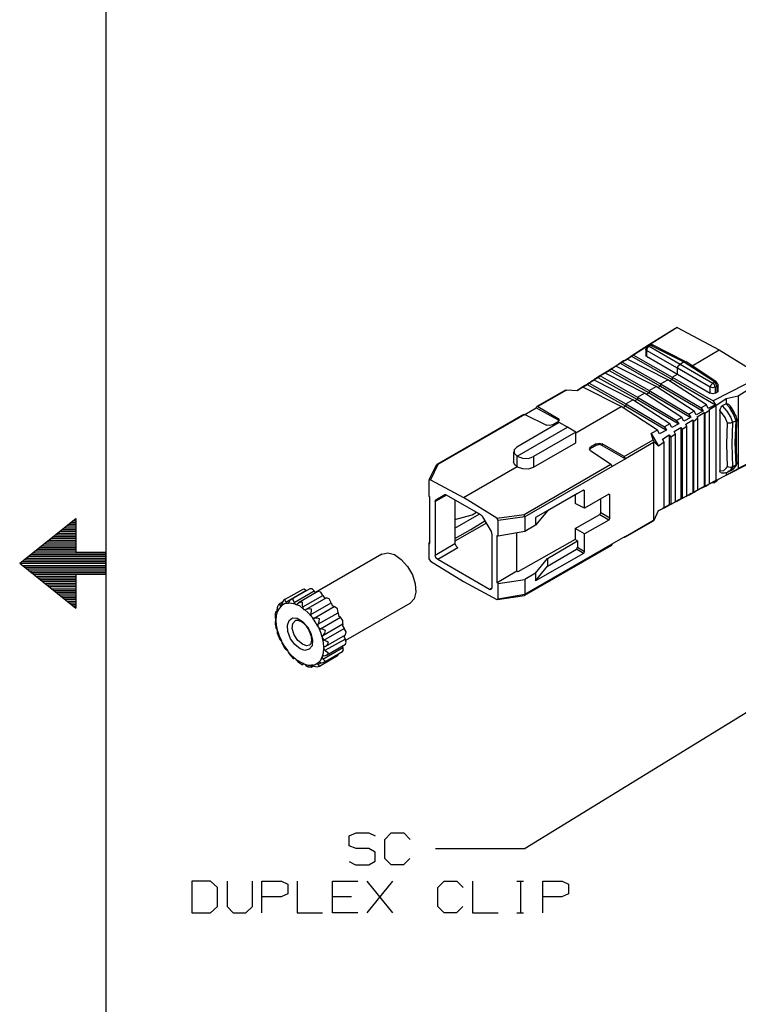
# Model space of a CAD drawing. Extents: x 0 to 11, y 0 to 8.5.
# Drawn here: x 0.1 to 2.1, y 3 to 5.7 of the extents above; entities that cross this region are included whole.
import ezdxf

# ---------------------------------------------------------------- set-up
doc = ezdxf.new("R2010")
doc.units = 0
doc.layers.get('0').update_dxf_attribs({"linetype": 'CONTINUOUS'})

msp = doc.modelspace()

# ---------------------------------------------------------------- linework, layer by layer
for p, q in [((0.3012, 8.2037), (0.3012, 0.25)), ((1.8976, 4.8868), (1.8199, 4.8376)), ((1.8907, 4.8829), (1.8199, 4.8386)), ((1.8976, 4.8868), (1.8907, 4.8829)), ((1.8976, 4.8868), (2.0148, 4.8238)), ((1.7972, 4.8238), (1.7677, 4.8051)), ((1.812, 4.8327), (1.7756, 4.8091)), ((1.8199, 4.8386), (1.7972, 4.8238)), ((1.811, 4.8307), (1.81, 4.8258)), ((1.81, 4.8258), (1.81, 4.8091)), ((1.81, 4.8238), (1.81, 4.8258)), ((1.812, 4.8219), (1.81, 4.8238)), ((1.815, 4.8346), (1.811, 4.8307)), ((1.814, 4.8287), (1.812, 4.8219)), ((1.8986, 4.7726), (1.812, 4.8219)), ((1.812, 4.8219), (1.812, 4.8061)), ((1.8189, 4.8346), (1.814, 4.8287)), ((1.8189, 4.8366), (1.815, 4.8346)), ((1.8169, 4.8346), (1.815, 4.8346)), ((1.8189, 4.8346), (1.8169, 4.8346)), ((1.8238, 4.8386), (1.8189, 4.8366)), ((1.8209, 4.8376), (1.8189, 4.8366)), ((1.8238, 4.8366), (1.8189, 4.8346)), ((1.8189, 4.8346), (1.9055, 4.7844)), ((1.8238, 4.8366), (1.8209, 4.8376)), ((1.8287, 4.8376), (1.8238, 4.8386)), ((1.8238, 4.8366), (1.8258, 4.8376)), ((1.9154, 4.7904), (1.8238, 4.8366)), ((1.8258, 4.8376), (1.8287, 4.8376)), ((1.9203, 4.7913), (1.8287, 4.8376)), ((1.939, 4.7795), (2.0148, 4.8238)), ((2.0148, 4.8238), (2.1329, 4.751)), ((1.748, 4.7933), (1.7343, 4.7844)), ((1.7382, 4.7864), (1.7441, 4.7894)), ((1.7579, 4.7982), (1.7441, 4.7894)), ((1.7441, 4.7894), (1.8514, 4.7293)), ((1.75, 4.7933), (1.748, 4.7933)), ((1.7687, 4.8051), (1.75, 4.7933)), ((1.752, 4.7943), (1.7697, 4.8061)), ((1.7579, 4.7982), (1.752, 4.7943)), ((1.8711, 4.7402), (1.7579, 4.7982)), ((1.7677, 4.8051), (1.7677, 4.8051)), ((1.7677, 4.8051), (1.7687, 4.8051)), ((1.7697, 4.8061), (1.7756, 4.8091)), ((1.7697, 4.8061), (1.8839, 4.7411)), ((1.7756, 4.8091), (1.8839, 4.748)), ((1.812, 4.8061), (1.81, 4.8091)), ((1.812, 4.8061), (1.8986, 4.7559)), ((1.9055, 4.7844), (1.9154, 4.7904)), ((1.9154, 4.7904), (1.9213, 4.7913)), ((2.002, 4.7343), (1.9154, 4.7904)), ((2.0069, 4.7343), (1.9213, 4.7913)), ((1.7037, 4.7648), (1.685, 4.753)), ((1.69, 4.7559), (1.7077, 4.7667)), ((1.7146, 4.7717), (1.7008, 4.7628)), ((1.7008, 4.7628), (1.7037, 4.7648)), ((1.7008, 4.7628), (1.7008, 4.7628)), ((1.7077, 4.7667), (1.7136, 4.7697)), ((1.7077, 4.7667), (1.8189, 4.7037)), ((1.7264, 4.7785), (1.7136, 4.7697)), ((1.7136, 4.7697), (1.8189, 4.7106)), ((1.7175, 4.7726), (1.7146, 4.7717)), ((1.7362, 4.7854), (1.7175, 4.7726)), ((1.7205, 4.7756), (1.7382, 4.7864)), ((1.7264, 4.7785), (1.7205, 4.7756)), ((1.8386, 4.7215), (1.7264, 4.7785)), ((1.7343, 4.7844), (1.7362, 4.7854)), ((1.7343, 4.7844), (1.7343, 4.7844)), ((1.7382, 4.7864), (1.8514, 4.7224)), ((1.8986, 4.7726), (1.9006, 4.7795)), ((1.8986, 4.7559), (1.8986, 4.7726)), ((1.9902, 4.7195), (1.8986, 4.7726)), ((1.9006, 4.7795), (1.9055, 4.7844)), ((1.9055, 4.7844), (1.997, 4.7313)), ((1.6654, 4.7392), (1.6516, 4.7313)), ((1.6713, 4.7441), (1.6526, 4.7323)), ((1.6585, 4.7362), (1.6762, 4.747)), ((1.6654, 4.7392), (1.6585, 4.7362)), ((1.7736, 4.6841), (1.6654, 4.7392)), ((1.6811, 4.751), (1.6673, 4.7421)), ((1.6673, 4.7421), (1.6713, 4.7441)), ((1.6673, 4.7421), (1.6673, 4.7421)), ((1.6762, 4.747), (1.6821, 4.751)), ((1.6762, 4.747), (1.7864, 4.685)), ((1.685, 4.753), (1.6811, 4.751)), ((1.6959, 4.7589), (1.6821, 4.751)), ((1.6821, 4.751), (1.7864, 4.6919)), ((1.6959, 4.7589), (1.69, 4.7559)), ((1.8061, 4.7028), (1.6959, 4.7589)), ((1.8514, 4.7293), (1.8711, 4.7402)), ((1.9793, 4.6703), (1.8711, 4.7402)), ((1.8839, 4.7411), (1.877, 4.7372)), ((1.8839, 4.748), (1.8986, 4.7559)), ((1.8839, 4.748), (1.998, 4.6811)), ((1.8839, 4.748), (1.8839, 4.7411)), ((1.8839, 4.7411), (2.0049, 4.6703)), ((1.8986, 4.7559), (1.9902, 4.7028)), ((1.997, 4.7313), (2.002, 4.7343)), ((2.1329, 4.751), (1.998, 4.6811)), ((2.0049, 4.7352), (2.002, 4.7343)), ((2.0069, 4.7283), (2.002, 4.7343)), ((2.0069, 4.7343), (2.0049, 4.7352)), ((2.0098, 4.7303), (2.0069, 4.7343)), ((2.1388, 4.7392), (2.0679, 4.6949)), ((1.5856, 4.7116), (1.5049, 4.6654)), ((1.5886, 4.7116), (1.5079, 4.6654)), ((1.5856, 4.7116), (1.5886, 4.7116)), ((1.6181, 4.7096), (1.5886, 4.7116)), ((1.6201, 4.7116), (1.6171, 4.7096)), ((1.6339, 4.7195), (1.6181, 4.7096)), ((1.6388, 4.7234), (1.6201, 4.7116)), ((1.628, 4.7165), (1.6457, 4.7274)), ((1.6339, 4.7195), (1.628, 4.7165)), ((1.7411, 4.6654), (1.6339, 4.7195)), ((1.6476, 4.7293), (1.6348, 4.7215)), ((1.6348, 4.7215), (1.6388, 4.7234)), ((1.6348, 4.7215), (1.6348, 4.7205)), ((1.6457, 4.7274), (1.6516, 4.7313)), ((1.6457, 4.7274), (1.7539, 4.6663)), ((1.6526, 4.7323), (1.6476, 4.7293)), ((1.6516, 4.7313), (1.7539, 4.6732)), ((1.8189, 4.7106), (1.8386, 4.7215)), ((1.8189, 4.7106), (1.9301, 4.6447)), ((1.8189, 4.7106), (1.8189, 4.7037)), ((1.9449, 4.6526), (1.8386, 4.7215)), ((1.8514, 4.7224), (1.8445, 4.7185)), ((1.8514, 4.7293), (1.9646, 4.6624)), ((1.8514, 4.7293), (1.8514, 4.7224)), ((1.8514, 4.7224), (1.9705, 4.6526)), ((1.9902, 4.7195), (1.9921, 4.7264)), ((1.9902, 4.7028), (1.9902, 4.7195)), ((1.997, 4.7175), (1.9902, 4.7195)), ((1.9921, 4.7264), (1.997, 4.7313)), ((2.002, 4.7264), (1.997, 4.7313)), ((2.0039, 4.7195), (1.997, 4.7175)), ((2.0039, 4.7195), (2.002, 4.7264)), ((2.0089, 4.7215), (2.0039, 4.7195)), ((2.0039, 4.7195), (2.0039, 4.7028)), ((2.0089, 4.7215), (2.0069, 4.7283)), ((2.0108, 4.7234), (2.0089, 4.7215)), ((2.0089, 4.7057), (2.0089, 4.7215)), ((2.0118, 4.7096), (2.0089, 4.7057)), ((2.0118, 4.7264), (2.0098, 4.7303)), ((2.0118, 4.7264), (2.0108, 4.7234)), ((2.0118, 4.7096), (2.0118, 4.7264)), ((1.7539, 4.6732), (1.7736, 4.6841)), ((1.877, 4.6171), (1.7736, 4.6841)), ((1.7864, 4.685), (1.7785, 4.6811)), ((1.7864, 4.6919), (1.8061, 4.7028)), ((1.7864, 4.6919), (1.8957, 4.627)), ((1.7864, 4.6919), (1.7864, 4.685)), ((1.7864, 4.685), (1.9026, 4.6171)), ((1.9104, 4.6348), (1.8061, 4.7028)), ((1.8189, 4.7037), (1.812, 4.6998)), ((1.8189, 4.7037), (1.936, 4.6348)), ((1.997, 4.7008), (1.9902, 4.7028)), ((2.0039, 4.7028), (1.997, 4.7008)), ((1.998, 4.6811), (2.0049, 4.6703)), ((2.0039, 4.7028), (2.0089, 4.7057)), ((2.0344, 4.687), (2.0059, 4.6673)), ((2.0679, 4.6949), (2.0344, 4.687)), ((2.0344, 4.687), (2.0344, 4.6732)), ((2.0679, 4.6949), (2.0679, 4.4921)), ((1.4715, 4.6437), (1.5039, 4.6624)), ((1.5079, 4.6654), (1.5039, 4.6634)), ((1.5039, 4.6634), (1.5039, 4.6624)), ((1.5039, 4.6624), (1.565, 4.628)), ((1.5079, 4.6654), (1.565, 4.6319)), ((1.6142, 4.5925), (1.7411, 4.6654)), ((1.8425, 4.5994), (1.7411, 4.6654)), ((1.7539, 4.6663), (1.7461, 4.6624)), ((1.7539, 4.6732), (1.8622, 4.6093)), ((1.7539, 4.6732), (1.7539, 4.6663)), ((1.7539, 4.6663), (1.8681, 4.5994)), ((1.9449, 4.6526), (1.9301, 4.6447)), ((1.9508, 4.6427), (1.9449, 4.6526)), ((1.9705, 4.6526), (1.9508, 4.6427)), ((1.9793, 4.6703), (1.9646, 4.6624)), ((1.9646, 4.6624), (1.9705, 4.6526)), ((1.9882, 4.6545), (1.9744, 4.6457)), ((1.9843, 4.6604), (1.9793, 4.6703)), ((2.0049, 4.6703), (1.9843, 4.6604)), ((1.9862, 4.6565), (2.0059, 4.6683)), ((1.9882, 4.6545), (1.9862, 4.6565)), ((1.9882, 4.4498), (1.9882, 4.6545)), ((2.0059, 4.6683), (2.0059, 4.6673)), ((2.0059, 4.6683), (2.0059, 4.4587)), ((2.0059, 4.6673), (2.0059, 4.4587)), ((2.0167, 4.6545), (2.0177, 4.6575)), ((2.0167, 4.6545), (2.0167, 4.4862)), ((2.0217, 4.6486), (2.0167, 4.6545)), ((2.0177, 4.6575), (2.0187, 4.6604)), ((2.0187, 4.6604), (2.0207, 4.6634)), ((2.0207, 4.6634), (2.0226, 4.6663)), ((2.0226, 4.6663), (2.0236, 4.6673)), ((2.0344, 4.6732), (2.0236, 4.6673)), ((2.0236, 4.6673), (2.0364, 4.6526)), ((2.0344, 4.6732), (2.0374, 4.6742)), ((2.0344, 4.6732), (2.0344, 4.6732)), ((2.0443, 4.6624), (2.0344, 4.6732)), ((2.0364, 4.6526), (2.0472, 4.6348)), ((2.0374, 4.6742), (2.0413, 4.6722)), ((2.0433, 4.6703), (2.0413, 4.6722)), ((2.0453, 4.6673), (2.0433, 4.6703)), ((2.0551, 4.6447), (2.0443, 4.6624)), ((2.0482, 4.6634), (2.0453, 4.6673)), ((2.0512, 4.6594), (2.0482, 4.6634)), ((2.0541, 4.6545), (2.0512, 4.6594)), ((2.0571, 4.6496), (2.0541, 4.6545)), ((1.4685, 4.6437), (1.2254, 4.5039)), ((1.4715, 4.6437), (1.2283, 4.5039)), ((1.4685, 4.6437), (1.4715, 4.6437)), ((1.4715, 4.6437), (1.5325, 4.6132)), ((1.5679, 4.628), (1.564, 4.623)), ((1.565, 4.628), (1.565, 4.6319)), ((1.565, 4.6319), (1.5679, 4.628)), ((1.5669, 4.625), (1.565, 4.628)), ((1.9104, 4.6348), (1.8957, 4.627)), ((1.8957, 4.627), (1.9026, 4.6171)), ((1.9163, 4.625), (1.9104, 4.6348)), ((1.936, 4.6348), (1.9163, 4.625)), ((1.9213, 4.6161), (1.9409, 4.628)), ((1.9301, 4.6447), (1.936, 4.6348)), ((1.9409, 4.628), (1.9429, 4.623)), ((1.9409, 4.628), (1.9409, 4.4242)), ((1.9557, 4.6329), (1.9429, 4.623)), ((1.9537, 4.6368), (1.9734, 4.6486)), ((1.9557, 4.6329), (1.9537, 4.6368)), ((1.9557, 4.4331), (1.9557, 4.6329)), ((1.9734, 4.6486), (1.9744, 4.6457)), ((1.9734, 4.6486), (1.9734, 4.4419)), ((1.9744, 4.6457), (1.9744, 4.4429)), ((2.0315, 4.6348), (2.0217, 4.6486)), ((2.0384, 4.6191), (2.0315, 4.6348)), ((2.0472, 4.6348), (2.0522, 4.6211)), ((2.062, 4.626), (2.0522, 4.6211)), ((2.062, 4.626), (2.0551, 4.6447)), ((2.0591, 4.6447), (2.0571, 4.6496)), ((2.062, 4.6398), (2.0591, 4.6447)), ((2.06, 4.565), (2.062, 4.626)), ((2.063, 4.6348), (2.062, 4.6398)), ((2.062, 4.626), (2.064, 4.628)), ((2.062, 4.626), (2.062, 4.626)), ((2.064, 4.6309), (2.063, 4.6348)), ((2.064, 4.628), (2.064, 4.6309)), ((2.064, 4.6142), (2.065, 4.6309)), ((1.5679, 4.6211), (1.4498, 4.5522)), ((1.4508, 4.5266), (1.5915, 4.6083)), ((1.5404, 4.6122), (1.5325, 4.6132)), ((1.5492, 4.6142), (1.5404, 4.6122)), ((1.564, 4.623), (1.5492, 4.6142)), ((1.5915, 4.6083), (1.5679, 4.6211)), ((1.6142, 4.5935), (1.5915, 4.6083)), ((1.8425, 4.5994), (1.8248, 4.5906)), ((1.8484, 4.5896), (1.8425, 4.5994)), ((1.8681, 4.5994), (1.8484, 4.5896)), ((1.877, 4.6171), (1.8622, 4.6093)), ((1.8622, 4.6093), (1.8681, 4.5994)), ((1.8829, 4.6073), (1.877, 4.6171)), ((1.9026, 4.6171), (1.8829, 4.6073)), ((1.8888, 4.5955), (1.9075, 4.6073)), ((1.9075, 4.6073), (1.9114, 4.6014)), ((1.9075, 4.6073), (1.9075, 4.4075)), ((1.9242, 4.6102), (1.9114, 4.6014)), ((1.9114, 4.6014), (1.9114, 4.4094)), ((1.9242, 4.6102), (1.9213, 4.6161)), ((1.9242, 4.4163), (1.9242, 4.6102)), ((1.9429, 4.623), (1.9429, 4.4262)), ((2.0364, 4.56), (2.0384, 4.6191)), ((2.0394, 4.6191), (2.0384, 4.6191)), ((2.0433, 4.6191), (2.0394, 4.6191)), ((2.0463, 4.6191), (2.0433, 4.6191)), ((2.0492, 4.6201), (2.0463, 4.6191)), ((2.0522, 4.6211), (2.0492, 4.6201)), ((2.0522, 4.6211), (2.0502, 4.56)), ((2.0522, 4.6211), (2.0522, 4.6211)), ((2.063, 4.5984), (2.064, 4.6142)), ((2.063, 4.5797), (2.063, 4.5984)), ((1.6142, 4.5935), (1.4961, 4.5256)), ((1.6142, 4.564), (1.6142, 4.5935)), ((1.749, 4.5256), (1.8307, 4.5728)), ((1.8248, 4.5906), (1.8455, 4.5551)), ((1.8307, 4.5728), (1.8248, 4.5906)), ((1.8307, 4.5728), (1.8337, 4.5669)), ((1.8563, 4.5748), (1.875, 4.5866)), ((1.8612, 4.5659), (1.8563, 4.5748)), ((1.875, 4.5866), (1.8799, 4.5797)), ((1.875, 4.5866), (1.875, 4.3907)), ((1.8927, 4.5886), (1.8799, 4.5797)), ((1.8799, 4.5797), (1.8799, 4.3927)), ((1.8927, 4.5886), (1.8888, 4.5955)), ((1.8927, 4.3996), (1.8927, 4.5886)), ((2.063, 4.562), (2.063, 4.5797)), ((1.4498, 4.5522), (1.4419, 4.5443)), ((1.4419, 4.5443), (1.4419, 4.5354)), ((1.4961, 4.4961), (1.6142, 4.564)), ((1.6526, 4.5472), (1.6555, 4.5522)), ((1.6555, 4.5482), (1.6526, 4.5453)), ((1.6555, 4.5423), (1.6526, 4.5472)), ((1.6713, 4.561), (1.6555, 4.5522)), ((1.6713, 4.5571), (1.6555, 4.5482)), ((1.6555, 4.5522), (1.6555, 4.5482)), ((1.6555, 4.5423), (1.7126, 4.5049)), ((1.6713, 4.561), (1.6791, 4.563)), ((1.6713, 4.5571), (1.6713, 4.561)), ((1.6791, 4.5591), (1.6713, 4.5571)), ((1.6791, 4.563), (1.688, 4.561)), ((1.688, 4.5571), (1.6791, 4.5591)), ((1.749, 4.5256), (1.688, 4.561)), ((1.688, 4.561), (1.688, 4.5571)), ((1.688, 4.5571), (1.753, 4.5197)), ((1.8317, 4.565), (1.753, 4.5197)), ((1.8337, 4.5669), (1.8317, 4.565)), ((1.8317, 4.565), (1.8317, 4.3484)), ((1.8455, 4.5551), (1.8337, 4.5669)), ((1.8612, 4.5659), (1.8455, 4.5551)), ((1.8612, 4.3829), (1.8612, 4.5659)), ((2.0384, 4.498), (2.0364, 4.56)), ((2.0502, 4.56), (2.0522, 4.497)), ((2.062, 4.502), (2.06, 4.565)), ((2.063, 4.5433), (2.063, 4.562)), ((2.064, 4.5246), (2.063, 4.5433)), ((1.44, 4.5394), (1.44, 4.5108)), ((1.4419, 4.5354), (1.4498, 4.5276)), ((1.4498, 4.5276), (1.4508, 4.5266)), ((1.4498, 4.5276), (1.4498, 4.498)), ((1.4508, 4.497), (1.4508, 4.5266)), ((1.4508, 4.5266), (1.4508, 4.5266)), ((1.4508, 4.5266), (1.4656, 4.5217)), ((1.4656, 4.5217), (1.4823, 4.5207)), ((1.4823, 4.5207), (1.4961, 4.5256)), ((1.4961, 4.5256), (1.4961, 4.4961)), ((1.753, 4.5197), (1.7156, 4.498)), ((1.753, 4.5197), (1.749, 4.5256)), ((1.753, 4.5197), (1.753, 4.5197)), ((1.998, 4.4547), (2.1329, 4.5246)), ((2.064, 4.5157), (2.064, 4.5246)), ((2.065, 4.5059), (2.064, 4.5157)), ((2.1388, 4.5285), (2.0679, 4.4921)), ((1.2244, 4.502), (1.2037, 4.4606)), ((1.2283, 4.5039), (1.2077, 4.4606)), ((1.2283, 4.5039), (1.2244, 4.502)), ((1.3002, 4.4114), (1.4508, 4.498)), ((1.4429, 4.5039), (1.44, 4.5108)), ((1.4498, 4.498), (1.4429, 4.5039)), ((1.4498, 4.498), (1.4508, 4.498)), ((1.4508, 4.498), (1.4508, 4.497)), ((1.4508, 4.497), (1.4656, 4.4921)), ((1.4656, 4.4921), (1.4823, 4.4911)), ((1.4695, 4.3642), (1.7126, 4.5049)), ((1.7156, 4.498), (1.4715, 4.3573)), ((1.4823, 4.4911), (1.4961, 4.4961)), ((1.7126, 4.5049), (1.7156, 4.498)), ((1.7156, 4.498), (1.7156, 4.498)), ((2.0167, 4.4862), (2.0276, 4.4872)), ((2.0167, 4.4843), (2.0167, 4.4862)), ((2.0276, 4.4872), (2.0354, 4.4941)), ((2.0344, 4.4734), (2.0679, 4.4921)), ((2.0354, 4.4941), (2.0384, 4.498)), ((2.0384, 4.497), (2.0384, 4.498)), ((2.0394, 4.497), (2.0384, 4.497)), ((2.0423, 4.4961), (2.0394, 4.497)), ((2.0443, 4.4862), (2.0394, 4.4843)), ((2.0404, 4.4833), (2.0453, 4.4862)), ((2.0463, 4.4951), (2.0423, 4.4961)), ((2.0522, 4.497), (2.0443, 4.4862)), ((2.0453, 4.4862), (2.0502, 4.4882)), ((2.0492, 4.4961), (2.0463, 4.4951)), ((2.0522, 4.497), (2.0492, 4.4961)), ((2.0502, 4.4892), (2.0561, 4.4931)), ((2.0502, 4.4882), (2.0512, 4.4892)), ((2.0512, 4.4892), (2.0522, 4.4892)), ((2.0522, 4.497), (2.061, 4.502)), ((2.0522, 4.497), (2.0522, 4.497)), ((2.0522, 4.4892), (2.0551, 4.4911)), ((2.0551, 4.4911), (2.0581, 4.4941)), ((2.0561, 4.4931), (2.061, 4.502)), ((2.0581, 4.4941), (2.06, 4.497)), ((2.06, 4.497), (2.062, 4.5)), ((2.061, 4.502), (2.062, 4.502)), ((2.062, 4.502), (2.063, 4.503)), ((2.062, 4.5), (2.063, 4.502)), ((2.063, 4.503), (2.064, 4.5059)), ((2.063, 4.502), (2.064, 4.5049)), ((1.2077, 4.4606), (1.2037, 4.4587)), ((1.2037, 4.4587), (1.2037, 4.4154)), ((1.2077, 4.4606), (1.3002, 4.4114)), ((2.0059, 4.4587), (1.9862, 4.4488)), ((2.0059, 4.4587), (2.0344, 4.4734)), ((2.0059, 4.4587), (2.0059, 4.4587)), ((2.0069, 4.4567), (2.0089, 4.4587)), ((2.0079, 4.4577), (2.0089, 4.4596)), ((2.0089, 4.4587), (2.0108, 4.4606)), ((2.0177, 4.4823), (2.0167, 4.4843)), ((2.0197, 4.4813), (2.0177, 4.4823)), ((2.0197, 4.4813), (2.0226, 4.4803)), ((2.0226, 4.4803), (2.0256, 4.4803)), ((2.0256, 4.4803), (2.0295, 4.4803)), ((2.0295, 4.4803), (2.0335, 4.4813)), ((2.0335, 4.4813), (2.0364, 4.4813)), ((2.0344, 4.4813), (2.0344, 4.4734)), ((2.0364, 4.4813), (2.0394, 4.4833)), ((1.6358, 4.4321), (1.502, 4.3553)), ((1.6358, 4.4321), (1.6388, 4.4301)), ((1.6388, 4.4301), (1.6358, 4.4321)), ((1.9429, 4.4262), (1.9557, 4.4331)), ((1.9508, 4.4301), (1.9705, 4.44)), ((1.9734, 4.4419), (1.9537, 4.4321)), ((1.9537, 4.4321), (1.9557, 4.4331)), ((1.9646, 4.437), (1.9636, 4.437)), ((1.9646, 4.437), (1.9793, 4.4439)), ((1.9705, 4.44), (1.9646, 4.437)), ((1.9744, 4.4429), (1.9734, 4.4419)), ((1.9744, 4.4429), (1.9882, 4.4498)), ((1.9793, 4.4439), (1.9843, 4.4478)), ((1.9843, 4.4478), (2.0049, 4.4577)), ((1.9862, 4.4488), (1.9882, 4.4498)), ((1.9951, 4.4528), (1.999, 4.4528)), ((2.0049, 4.4577), (1.998, 4.4547)), ((1.998, 4.4547), (1.998, 4.4547)), ((1.999, 4.4528), (2.002, 4.4537)), ((2.002, 4.4537), (2.0069, 4.4567)), ((2.002, 4.4537), (2.003, 4.4557)), ((2.003, 4.4557), (2.0039, 4.4577)), ((2.0069, 4.4567), (2.0079, 4.4577)), ((1.2037, 4.4154), (1.2067, 4.4134)), ((1.2067, 4.2825), (1.2067, 4.4134)), ((1.253, 4.4183), (1.2215, 4.4006)), ((1.2215, 4.4006), (1.2224, 4.4035)), ((1.2224, 4.4035), (1.2234, 4.4045)), ((1.2234, 4.4045), (1.248, 4.4193)), ((1.248, 4.4193), (1.25, 4.4193)), ((1.25, 4.4193), (1.253, 4.4183)), ((1.3484, 4.3632), (1.253, 4.4183)), ((1.2766, 4.4045), (1.2766, 4.2825)), ((1.3937, 4.3533), (1.3002, 4.4114)), ((1.6191, 4.4222), (1.5354, 4.374)), ((1.6122, 4.4183), (1.6122, 4.3947)), ((1.6191, 4.4232), (1.6191, 4.4222)), ((1.6388, 4.3819), (1.6388, 4.4301)), ((1.7067, 4.4203), (1.6388, 4.3819)), ((1.6841, 4.3691), (1.6841, 4.4075)), ((1.7096, 4.4183), (1.7057, 4.4203)), ((1.7067, 4.4203), (1.7096, 4.4183)), ((1.7096, 4.3543), (1.7096, 4.4183)), ((1.8829, 4.3937), (1.9026, 4.4045)), ((1.9075, 4.4075), (1.8888, 4.3976)), ((1.8957, 4.4006), (1.9104, 4.4085)), ((1.9026, 4.4045), (1.8957, 4.4006)), ((1.9114, 4.4094), (1.9075, 4.4075)), ((1.9104, 4.4085), (1.9163, 4.4114)), ((1.9114, 4.4094), (1.9242, 4.4163)), ((1.9163, 4.4114), (1.936, 4.4222)), ((1.9409, 4.4242), (1.9213, 4.4144)), ((1.9213, 4.4144), (1.9242, 4.4163)), ((1.9301, 4.4183), (1.9449, 4.4262)), ((1.936, 4.4222), (1.9301, 4.4183)), ((1.9301, 4.4183), (1.9301, 4.4183)), ((1.9429, 4.4262), (1.9409, 4.4242)), ((1.9449, 4.4262), (1.9508, 4.4301)), ((1.2215, 4.4006), (1.2215, 4.25)), ((1.6388, 4.3819), (1.6122, 4.3947)), ((1.8445, 4.374), (1.8484, 4.376)), ((1.8455, 4.375), (1.8612, 4.3829)), ((1.8484, 4.376), (1.8681, 4.3858)), ((1.875, 4.3907), (1.8563, 4.3809)), ((1.8563, 4.3809), (1.8612, 4.3829)), ((1.8622, 4.3829), (1.8612, 4.3829)), ((1.8622, 4.3829), (1.877, 4.3907)), ((1.8681, 4.3858), (1.8622, 4.3829)), ((1.8799, 4.3927), (1.875, 4.3907)), ((1.877, 4.3907), (1.8829, 4.3937)), ((1.8799, 4.3927), (1.8927, 4.3996)), ((1.8888, 4.3976), (1.8927, 4.3996)), ((1.8957, 4.4006), (1.8957, 4.4006)), ((0.06, 4.2274), (0.2165, 4.3524)), ((0.2165, 4.3524), (0.2165, 4.2579)), ((1.2766, 4.3258), (1.3445, 4.3652)), ((1.2766, 4.3494), (1.3248, 4.3632)), ((1.3248, 4.3632), (1.3366, 4.3701)), ((1.3484, 4.3632), (1.3514, 4.3612)), ((1.3514, 4.3612), (1.3533, 4.3573)), ((1.3533, 4.3573), (1.378, 4.3159)), ((1.3937, 4.3533), (1.4695, 4.3642)), ((1.3976, 4.3474), (1.3937, 4.3533)), ((1.4715, 4.3573), (1.3976, 4.3474)), ((1.4715, 4.3573), (1.4695, 4.3642)), ((1.4715, 4.3573), (1.4715, 4.3573)), ((1.4715, 4.3573), (1.4715, 4.3159)), ((1.5354, 4.374), (1.502, 4.3337)), ((1.502, 4.3553), (1.502, 4.3337)), ((1.5354, 4.374), (1.5354, 4.374)), ((1.6122, 4.3248), (1.6811, 4.3642)), ((1.7067, 4.3484), (1.6388, 4.31)), ((1.6811, 4.3632), (1.6841, 4.3691)), ((1.7067, 4.3484), (1.6811, 4.3632)), ((1.6841, 4.3691), (1.7096, 4.3543)), ((1.7096, 4.3543), (1.7067, 4.3484)), ((1.753, 4.3022), (1.8317, 4.3484)), ((1.8317, 4.3484), (1.8337, 4.3484)), ((1.8337, 4.3484), (1.8317, 4.3465)), ((1.8337, 4.3484), (1.8455, 4.375)), ((0.1791, 4.3219), (0.2165, 4.3219)), ((0.185, 4.3268), (0.2165, 4.3268)), ((0.1919, 4.3317), (0.2165, 4.3317)), ((0.1978, 4.3366), (0.2165, 4.3366)), ((0.2037, 4.3415), (0.2165, 4.3415)), ((0.2106, 4.3465), (0.2165, 4.3465)), ((1.3642, 4.3396), (1.2766, 4.2894)), ((1.2766, 4.2963), (1.3209, 4.3219)), ((1.3209, 4.3219), (1.3602, 4.3465)), ((1.3976, 4.3031), (1.3976, 4.3474)), ((1.502, 4.3337), (1.4715, 4.3159)), ((1.6388, 4.31), (1.6122, 4.3248)), ((1.6122, 4.3248), (1.6122, 4.2943)), ((1.751, 4.3002), (1.8317, 4.3465)), ((0.1476, 4.2972), (0.2165, 4.2972)), ((0.1545, 4.3022), (0.2165, 4.3022)), ((0.1604, 4.3071), (0.2165, 4.3071)), ((0.1663, 4.312), (0.2165, 4.312)), ((0.1732, 4.3169), (0.2165, 4.3169)), ((1.378, 4.3159), (1.3789, 4.312)), ((1.3789, 4.312), (1.3799, 4.3091)), ((1.3799, 4.3091), (1.3799, 4.1585)), ((1.3947, 4.1732), (1.3947, 4.3051)), ((1.3976, 4.3031), (1.3947, 4.3051)), ((1.4715, 4.3159), (1.3976, 4.3031)), ((1.4498, 4.2057), (1.4498, 4.312)), ((1.6122, 4.2943), (1.4518, 4.2037)), ((1.6191, 4.2904), (1.6122, 4.2943)), ((1.6388, 4.2608), (1.6388, 4.31)), ((1.7156, 4.2815), (1.753, 4.3031)), ((1.748, 4.3002), (1.749, 4.3002)), ((1.749, 4.3002), (1.753, 4.3022)), ((1.753, 4.3022), (1.753, 4.3031)), ((0.1102, 4.2667), (0.2165, 4.2667)), ((0.1171, 4.2717), (0.2165, 4.2717)), ((0.123, 4.2766), (0.2165, 4.2766)), ((0.1289, 4.2815), (0.2165, 4.2815)), ((0.1358, 4.2874), (0.2165, 4.2874)), ((0.1417, 4.2923), (0.2165, 4.2923)), ((1.2067, 4.2894), (1.2037, 4.2835)), ((1.2037, 4.2835), (1.2067, 4.2825)), ((1.2037, 4.2835), (1.2037, 4.2402)), ((1.2215, 4.25), (1.2766, 4.2825)), ((1.2844, 4.2707), (1.2283, 4.2382)), ((1.2766, 4.2825), (1.2795, 4.2756)), ((1.2795, 4.2756), (1.2844, 4.2707)), ((1.4715, 4.1407), (1.7156, 4.2815)), ((1.4715, 4.1388), (1.7146, 4.2785)), ((1.5354, 4.2411), (1.6191, 4.2904)), ((1.5354, 4.2195), (1.6161, 4.2667)), ((1.6161, 4.2667), (1.6191, 4.2726)), ((1.6358, 4.2549), (1.6161, 4.2667)), ((1.6191, 4.2904), (1.6191, 4.2726)), ((1.6191, 4.2726), (1.6388, 4.2608)), ((1.7156, 4.2815), (1.7146, 4.2785)), ((1.7156, 4.2815), (1.7156, 4.2815)), ((0.0787, 4.2421), (0.3012, 4.2421)), ((0.0856, 4.247), (0.3012, 4.247)), ((0.0915, 4.252), (0.3012, 4.252)), ((0.0974, 4.2569), (0.3012, 4.2569)), ((0.1043, 4.2618), (0.2165, 4.2618)), ((0.3012, 4.2579), (0.2165, 4.2579)), ((0.3012, 4.1959), (0.3012, 4.2579)), ((1.0719, 4.253), (0.8868, 4.1457)), ((1.0719, 4.253), (1.0886, 4.2569)), ((1.0886, 4.2569), (1.1073, 4.252)), ((1.1073, 4.252), (1.126, 4.2382)), ((1.2037, 4.2402), (1.2077, 4.2333)), ((1.2234, 4.2431), (1.2215, 4.25)), ((1.2283, 4.2382), (1.2234, 4.2431)), ((1.6358, 4.2549), (1.502, 4.1781)), ((1.502, 4.1998), (1.5354, 4.2411)), ((1.5354, 4.2411), (1.5354, 4.2195)), ((1.6388, 4.2608), (1.6358, 4.2549)), ((0.06, 4.2274), (0.3012, 4.2274)), ((0.06, 4.2274), (0.2165, 4.1024)), ((0.0669, 4.2323), (0.3012, 4.2323)), ((0.0669, 4.2215), (0.3012, 4.2215)), ((0.0728, 4.2372), (0.3012, 4.2372)), ((0.0728, 4.2165), (0.3012, 4.2165)), ((0.0787, 4.2116), (0.3012, 4.2116)), ((1.126, 4.2382), (1.1437, 4.2185)), ((1.1437, 4.2185), (1.1575, 4.1949)), ((1.2077, 4.2333), (1.3002, 4.1762)), ((1.373, 4.1545), (1.2283, 4.2382)), ((1.502, 4.1781), (1.5354, 4.2195)), ((0.0856, 4.2067), (0.3012, 4.2067)), ((0.0915, 4.2018), (0.3012, 4.2018)), ((0.0974, 4.1969), (0.3012, 4.1969)), ((0.1043, 4.1919), (0.2165, 4.1919)), ((0.1102, 4.187), (0.2165, 4.187)), ((0.3012, 4.1959), (0.2165, 4.1959)), ((0.2165, 4.1959), (0.2165, 4.1024)), ((1.1575, 4.1949), (1.1654, 4.1703)), ((1.4498, 4.2057), (1.3947, 4.1732)), ((1.4518, 4.2037), (1.4498, 4.2057)), ((1.502, 4.1998), (1.4715, 4.1821)), ((1.502, 4.1998), (1.502, 4.1781)), ((0.1171, 4.1821), (0.2165, 4.1821)), ((0.123, 4.1772), (0.2165, 4.1772)), ((0.1289, 4.1722), (0.2165, 4.1722)), ((0.1358, 4.1673), (0.2165, 4.1673)), ((0.1417, 4.1624), (0.2165, 4.1624)), ((0.1476, 4.1565), (0.2165, 4.1565)), ((0.8711, 4.1565), (0.8189, 4.126)), ((0.877, 4.1565), (0.8711, 4.1565)), ((0.8829, 4.1506), (0.877, 4.1565)), ((1.1654, 4.1703), (1.1673, 4.1467)), ((1.3002, 4.1762), (1.3937, 4.126)), ((1.373, 4.1545), (1.3799, 4.1585)), ((1.3799, 4.1585), (1.378, 4.1545)), ((1.3976, 4.1713), (1.3947, 4.1732)), ((1.3976, 4.1713), (1.4715, 4.1821)), ((1.3976, 4.128), (1.3976, 4.1713)), ((1.4715, 4.1821), (1.4715, 4.1407)), ((0.1545, 4.1516), (0.2165, 4.1516)), ((0.1604, 4.1467), (0.2165, 4.1467)), ((0.1663, 4.1417), (0.2165, 4.1417)), ((0.1732, 4.1368), (0.2165, 4.1368)), ((0.1791, 4.1319), (0.2165, 4.1319)), ((0.8514, 4.1545), (0.8012, 4.126)), ((0.8041, 4.1191), (0.8602, 4.1516)), ((0.8248, 4.1289), (0.8189, 4.126)), ((0.8248, 4.125), (0.8248, 4.1289)), ((0.8268, 4.1181), (0.8829, 4.1506)), ((0.8937, 4.1486), (0.8396, 4.1171)), ((0.8553, 4.1555), (0.8514, 4.1545)), ((0.8514, 4.1053), (0.9075, 4.1378)), ((0.8602, 4.1516), (0.8553, 4.1555)), ((0.8602, 4.1516), (0.8612, 4.1516)), ((0.8602, 4.0984), (0.9163, 4.1309)), ((0.8612, 4.1516), (0.8612, 4.1506)), ((0.8829, 4.1506), (0.8848, 4.1467)), ((0.8848, 4.1467), (0.8878, 4.1447)), ((0.9016, 4.1467), (0.8937, 4.1486)), ((0.9075, 4.1378), (0.9016, 4.1467)), ((0.9075, 4.1378), (0.9114, 4.1319)), ((0.9114, 4.1319), (0.9163, 4.1299)), ((0.9252, 4.128), (0.9163, 4.1309)), ((1.1673, 4.1467), (1.1624, 4.128)), ((1.378, 4.1545), (1.373, 4.1545)), ((1.3957, 4.126), (1.4705, 4.1378)), ((1.3976, 4.128), (1.4715, 4.1407)), ((1.4715, 4.1407), (1.4705, 4.1378)), ((1.4715, 4.1407), (1.4715, 4.1407)), ((0.185, 4.127), (0.2165, 4.127)), ((0.1919, 4.122), (0.2165, 4.122)), ((0.1978, 4.1171), (0.2165, 4.1171)), ((0.2037, 4.1122), (0.2165, 4.1122)), ((0.2106, 4.1073), (0.2165, 4.1073)), ((0.7815, 4.1083), (0.7795, 4.1033)), ((0.7795, 4.1033), (0.7795, 4.0994)), ((0.7854, 4.1014), (0.7805, 4.0935)), ((0.7825, 4.1093), (0.7815, 4.1083)), ((0.7835, 4.1112), (0.7825, 4.1093)), ((0.7854, 4.1132), (0.7835, 4.1112)), ((0.7943, 4.1191), (0.7854, 4.1132)), ((0.7854, 4.1122), (0.7854, 4.1132)), ((0.7874, 4.1102), (0.7854, 4.1122)), ((0.7913, 4.1083), (0.7854, 4.1014)), ((0.7874, 4.1102), (0.7933, 4.1132)), ((0.7874, 4.1102), (0.7884, 4.1083)), ((0.7884, 4.1083), (0.7904, 4.1083)), ((0.7904, 4.1083), (0.7913, 4.1083)), ((0.7913, 4.1083), (0.7913, 4.1093)), ((0.7913, 4.1093), (0.7923, 4.1093)), ((0.8002, 4.1142), (0.7923, 4.1093)), ((0.7923, 4.1093), (0.7933, 4.1112)), ((0.7943, 4.1191), (0.7933, 4.1152)), ((0.7933, 4.1142), (0.7933, 4.1152)), ((0.7933, 4.1112), (0.7933, 4.1142)), ((0.7972, 4.123), (0.7943, 4.1191)), ((0.8022, 4.127), (0.7972, 4.123)), ((0.8091, 4.1161), (0.8002, 4.1142)), ((0.8022, 4.125), (0.8022, 4.127)), ((0.8031, 4.122), (0.8022, 4.125)), ((0.8041, 4.1191), (0.8031, 4.122)), ((0.8041, 4.1191), (0.8061, 4.1171)), ((0.8061, 4.1171), (0.8071, 4.1161)), ((0.8071, 4.1161), (0.8091, 4.1161)), ((0.8091, 4.1161), (0.81, 4.1161)), ((0.8199, 4.1152), (0.81, 4.1161)), ((0.81, 4.1161), (0.811, 4.1161)), ((0.811, 4.1161), (0.812, 4.1171)), ((0.812, 4.1171), (0.813, 4.1191)), ((0.815, 4.123), (0.813, 4.1201)), ((0.813, 4.1191), (0.813, 4.1201)), ((0.8189, 4.126), (0.815, 4.123)), ((0.8307, 4.1132), (0.8199, 4.1152)), ((0.8258, 4.1211), (0.8248, 4.125)), ((0.8268, 4.1181), (0.8258, 4.1211)), ((0.8268, 4.1181), (0.8278, 4.1152)), ((0.8278, 4.1152), (0.8287, 4.1142)), ((0.8287, 4.1142), (0.8307, 4.1132)), ((0.8307, 4.1132), (0.8317, 4.1122)), ((0.8317, 4.1122), (0.8327, 4.1122)), ((0.8435, 4.1073), (0.8327, 4.1122)), ((0.8327, 4.1122), (0.8346, 4.1122)), ((0.8346, 4.1122), (0.8356, 4.1132)), ((0.8356, 4.1132), (0.8366, 4.1142)), ((0.8396, 4.1161), (0.8366, 4.1142)), ((0.8435, 4.1181), (0.8396, 4.1161)), ((0.8504, 4.1191), (0.8435, 4.1181)), ((0.8533, 4.0994), (0.8435, 4.1073)), ((0.8504, 4.1142), (0.8504, 4.1191)), ((0.8504, 4.1093), (0.8504, 4.1142)), ((0.8514, 4.1053), (0.8504, 4.1093)), ((0.8514, 4.1053), (0.8514, 4.1033)), ((0.8514, 4.1033), (0.8524, 4.1014)), ((0.8524, 4.1014), (0.8533, 4.0994)), ((0.874, 4.0846), (0.9301, 4.1171)), ((0.8829, 4.0738), (0.939, 4.1063)), ((0.9301, 4.1171), (0.9252, 4.128)), ((0.9301, 4.1171), (0.9331, 4.1093)), ((0.9331, 4.1093), (0.939, 4.1063)), ((0.9478, 4.1004), (0.939, 4.1063)), ((0.9715, 4.0128), (1.1516, 4.1161)), ((1.1624, 4.128), (1.1516, 4.1161)), ((1.3937, 4.126), (1.3976, 4.128)), ((0.7756, 4.0915), (0.7736, 4.0866)), ((0.7736, 4.0866), (0.7736, 4.0807)), ((0.7736, 4.0807), (0.7736, 4.0797)), ((0.7736, 4.0797), (0.7736, 4.0758)), ((0.7746, 4.0748), (0.7736, 4.0758)), ((0.7756, 4.0719), (0.7746, 4.0748)), ((0.7805, 4.0945), (0.7756, 4.0915)), ((0.7766, 4.0906), (0.7756, 4.0915)), ((0.7766, 4.0807), (0.7756, 4.0689)), ((0.7766, 4.0906), (0.7805, 4.0925)), ((0.7795, 4.0915), (0.7766, 4.0807)), ((0.7766, 4.0906), (0.7776, 4.0906)), ((0.7776, 4.0906), (0.7785, 4.0906)), ((0.7785, 4.0906), (0.7795, 4.0915)), ((0.7795, 4.0984), (0.7795, 4.0994)), ((0.7805, 4.0955), (0.7795, 4.0984)), ((0.7795, 4.0915), (0.7805, 4.0925)), ((0.7805, 4.0935), (0.7805, 4.0955)), ((0.7805, 4.0925), (0.7805, 4.0935)), ((0.813, 4.0679), (0.8228, 4.0748)), ((0.8228, 4.0748), (0.8356, 4.0738)), ((0.8356, 4.0738), (0.8504, 4.065)), ((0.8533, 4.0994), (0.8543, 4.0984)), ((0.8543, 4.0984), (0.8563, 4.0984)), ((0.8661, 4.0886), (0.8563, 4.0984)), ((0.8563, 4.0984), (0.8583, 4.0974)), ((0.8583, 4.0974), (0.8602, 4.0974)), ((0.8642, 4.0994), (0.8602, 4.0984)), ((0.8602, 4.0974), (0.8602, 4.0984)), ((0.8691, 4.1004), (0.8642, 4.0994)), ((0.876, 4.0787), (0.8661, 4.0886)), ((0.875, 4.0994), (0.8691, 4.1004)), ((0.874, 4.0846), (0.875, 4.0886)), ((0.874, 4.0846), (0.874, 4.0827)), ((0.874, 4.0827), (0.875, 4.0797)), ((0.876, 4.0994), (0.875, 4.0994)), ((0.875, 4.0886), (0.876, 4.0935)), ((0.875, 4.0797), (0.876, 4.0787)), ((0.876, 4.0935), (0.876, 4.0994)), ((0.876, 4.0787), (0.877, 4.0768)), ((0.877, 4.0768), (0.878, 4.0758)), ((0.8858, 4.064), (0.878, 4.0758)), ((0.878, 4.0758), (0.8799, 4.0748)), ((0.8799, 4.0748), (0.8819, 4.0738)), ((0.8819, 4.0738), (0.8829, 4.0738)), ((0.8868, 4.0738), (0.8829, 4.0738)), ((0.8917, 4.0738), (0.8868, 4.0738)), ((0.8976, 4.0719), (0.8917, 4.0738)), ((0.8937, 4.0571), (0.9498, 4.0886)), ((0.9006, 4.0443), (0.9567, 4.0768)), ((0.9498, 4.0886), (0.9478, 4.1004)), ((0.9498, 4.0886), (0.9508, 4.0817)), ((0.9508, 4.0817), (0.9567, 4.0768)), ((0.9636, 4.0679), (0.9567, 4.0768)), ((0.7736, 4.064), (0.7746, 4.065)), ((0.7736, 4.064), (0.7746, 4.065)), ((0.7736, 4.064), (0.7736, 4.0561)), ((0.7736, 4.0561), (0.7756, 4.0492)), ((0.7746, 4.065), (0.7756, 4.0659)), ((0.7756, 4.0699), (0.7756, 4.0719)), ((0.7756, 4.0689), (0.7756, 4.0699)), ((0.7756, 4.0679), (0.7756, 4.0689)), ((0.7756, 4.0669), (0.7756, 4.0679)), ((0.7756, 4.0669), (0.7766, 4.0541)), ((0.7756, 4.0659), (0.7756, 4.0669)), ((0.7756, 4.0492), (0.7766, 4.0463)), ((0.7766, 4.0541), (0.7795, 4.0404)), ((0.7766, 4.0453), (0.7766, 4.0463)), ((0.8081, 4.0541), (0.813, 4.0679)), ((0.8091, 4.0364), (0.8081, 4.0541)), ((0.8219, 4.0453), (0.8238, 4.0591)), ((0.8238, 4.0591), (0.8307, 4.0679)), ((0.8307, 4.0679), (0.8317, 4.0689)), ((0.8317, 4.0689), (0.8337, 4.0689)), ((0.8337, 4.0689), (0.8356, 4.0689)), ((0.8356, 4.0689), (0.8376, 4.0689)), ((0.8376, 4.0689), (0.8396, 4.0679)), ((0.8396, 4.0679), (0.8425, 4.0669)), ((0.8425, 4.0669), (0.8455, 4.0659)), ((0.8455, 4.0659), (0.8484, 4.064)), ((0.8484, 4.064), (0.8514, 4.062)), ((0.8504, 4.065), (0.8642, 4.0502)), ((0.8514, 4.062), (0.8543, 4.0591)), ((0.8543, 4.0591), (0.8573, 4.0561)), ((0.8573, 4.0561), (0.8593, 4.0531)), ((0.8593, 4.0531), (0.8622, 4.0492)), ((0.8622, 4.0492), (0.8652, 4.0453)), ((0.8642, 4.0502), (0.874, 4.0325)), ((0.8937, 4.0512), (0.8858, 4.064)), ((0.8937, 4.0571), (0.8957, 4.06)), ((0.8937, 4.0571), (0.8937, 4.0551)), ((0.8937, 4.0551), (0.8937, 4.0522)), ((0.8937, 4.0522), (0.8937, 4.0512)), ((0.8937, 4.0512), (0.8947, 4.0492)), ((0.8947, 4.0492), (0.8957, 4.0482)), ((0.8957, 4.06), (0.8967, 4.065)), ((0.9016, 4.0344), (0.8957, 4.0482)), ((0.8957, 4.0482), (0.8976, 4.0463)), ((0.8967, 4.065), (0.8976, 4.0719)), ((0.8976, 4.0463), (0.8996, 4.0443)), ((0.9075, 4.0256), (0.9636, 4.0581)), ((0.9636, 4.0581), (0.9626, 4.0522)), ((0.9626, 4.0522), (0.9665, 4.0453)), ((0.9636, 4.0581), (0.9636, 4.0679)), ((0.7785, 4.0433), (0.7766, 4.0453)), ((0.7795, 4.0413), (0.7785, 4.0433)), ((0.7795, 4.0404), (0.7795, 4.0413)), ((0.7805, 4.0394), (0.7795, 4.0404)), ((0.7795, 4.0335), (0.7805, 4.0344)), ((0.7795, 4.0335), (0.7795, 4.0325)), ((0.7795, 4.0325), (0.7825, 4.0256)), ((0.7805, 4.0384), (0.7805, 4.0394)), ((0.7805, 4.0384), (0.7854, 4.0246)), ((0.7805, 4.0364), (0.7805, 4.0384)), ((0.7805, 4.0344), (0.7805, 4.0364)), ((0.7825, 4.0256), (0.7854, 4.0187)), ((0.7854, 4.0246), (0.7913, 4.0108)), ((0.7854, 4.0187), (0.7854, 4.0177)), ((0.8169, 4.0167), (0.8091, 4.0364)), ((0.8268, 4.0276), (0.8219, 4.0453)), ((0.8376, 4.0118), (0.8268, 4.0276)), ((0.8652, 4.0453), (0.8671, 4.0423)), ((0.8671, 4.0423), (0.8691, 4.0374)), ((0.8691, 4.0374), (0.8711, 4.0335)), ((0.8711, 4.0335), (0.872, 4.0295)), ((0.872, 4.0295), (0.874, 4.0256)), ((0.874, 4.0325), (0.878, 4.0138)), ((0.874, 4.0256), (0.875, 4.0217)), ((0.875, 4.0217), (0.875, 4.0177)), ((0.8996, 4.0443), (0.9006, 4.0443)), ((0.9045, 4.0433), (0.9006, 4.0443)), ((0.9055, 4.0207), (0.9016, 4.0344)), ((0.9085, 4.0423), (0.9045, 4.0433)), ((0.9065, 4.0246), (0.9055, 4.0226)), ((0.9055, 4.0226), (0.9055, 4.0207)), ((0.9055, 4.0207), (0.9065, 4.0197)), ((0.9075, 4.0256), (0.9065, 4.0246)), ((0.9065, 4.0197), (0.9065, 4.0177)), ((0.9075, 4.0256), (0.9104, 4.0285)), ((0.9144, 4.0394), (0.9085, 4.0423)), ((0.9104, 4.0128), (0.9665, 4.0453)), ((0.9104, 4.0285), (0.9124, 4.0325)), ((0.9124, 4.0325), (0.9144, 4.0394)), ((0.9154, 3.9961), (0.9705, 4.0276)), ((0.9724, 4.0354), (0.9665, 4.0453)), ((0.9675, 4.0256), (0.9665, 4.0217)), ((0.9665, 4.0217), (0.9695, 4.0157)), ((0.9705, 4.0276), (0.9724, 4.0354)), ((0.7854, 4.0177), (0.7864, 4.0167)), ((0.7864, 4.0167), (0.7874, 4.0148)), ((0.7894, 4.0128), (0.7874, 4.0148)), ((0.7904, 4.0108), (0.7894, 4.0128)), ((0.7913, 4.0108), (0.7904, 4.0108)), ((0.7913, 4.0089), (0.7913, 4.0108)), ((0.7923, 4.0079), (0.7913, 4.0089)), ((0.7923, 4.0079), (0.8002, 3.9951)), ((0.7933, 4.0059), (0.7923, 4.0079)), ((0.7933, 4.0039), (0.7933, 4.0059)), ((0.7933, 4.003), (0.7933, 4.0039)), ((0.7933, 4.003), (0.7943, 4.001)), ((0.7943, 4.001), (0.7982, 3.9941)), ((0.7982, 3.9941), (0.8022, 3.9882)), ((0.8002, 3.9951), (0.8091, 3.9823)), ((0.8287, 4), (0.8169, 4.0167)), ((0.8435, 3.9882), (0.8287, 4)), ((0.8504, 4.001), (0.8376, 4.0118)), ((0.8612, 3.997), (0.8504, 4.001)), ((0.8701, 3.999), (0.8612, 3.997)), ((0.877, 3.997), (0.8691, 3.9872)), ((0.8711, 3.999), (0.8701, 3.999)), ((0.872, 4.001), (0.8711, 3.999)), ((0.873, 4.002), (0.872, 4.001)), ((0.874, 4.0039), (0.873, 4.002)), ((0.875, 4.0059), (0.874, 4.0039)), ((0.875, 4.0177), (0.876, 4.0148)), ((0.876, 4.0108), (0.875, 4.0079)), ((0.875, 4.0079), (0.875, 4.0059)), ((0.876, 4.0148), (0.876, 4.0108)), ((0.878, 4.0138), (0.877, 3.997)), ((0.9094, 4.0049), (0.9065, 4.0177)), ((0.9065, 4.0177), (0.9085, 4.0157)), ((0.9075, 3.9596), (0.9636, 3.9921)), ((0.9085, 4.0157), (0.9104, 4.0138)), ((0.9104, 3.9921), (0.9094, 4.0049)), ((0.9104, 4.0138), (0.9104, 4.0128)), ((0.9144, 4.0108), (0.9104, 4.0128)), ((0.9114, 3.9941), (0.9104, 3.9931)), ((0.9104, 3.9931), (0.9104, 3.9921)), ((0.9104, 3.9921), (0.9104, 3.9902)), ((0.9134, 3.9951), (0.9114, 3.9941)), ((0.9134, 3.9843), (0.9695, 4.0157)), ((0.9134, 3.9951), (0.9163, 3.997)), ((0.9183, 4.0089), (0.9144, 4.0108)), ((0.9163, 3.997), (0.9203, 4)), ((0.9173, 3.9705), (0.9705, 4.001)), ((0.9232, 4.0059), (0.9183, 4.0089)), ((0.9203, 4), (0.9232, 4.0059)), ((0.9626, 3.9961), (0.9626, 3.9941)), ((0.9626, 3.9941), (0.9636, 3.9921)), ((0.9646, 3.9852), (0.9636, 3.9921)), ((0.9724, 4.0069), (0.9695, 4.0157)), ((0.9705, 4.001), (0.9724, 4.0069)), ((0.8022, 3.9882), (0.8031, 3.9872)), ((0.8031, 3.9872), (0.8041, 3.9862)), ((0.8041, 3.9862), (0.8041, 3.9852)), ((0.8051, 3.9852), (0.8041, 3.9852)), ((0.8061, 3.9843), (0.8051, 3.9852)), ((0.8081, 3.9833), (0.8061, 3.9843)), ((0.8091, 3.9823), (0.8081, 3.9833)), ((0.81, 3.9813), (0.8091, 3.9823)), ((0.81, 3.9803), (0.81, 3.9813)), ((0.81, 3.9803), (0.8199, 3.9695)), ((0.811, 3.9783), (0.81, 3.9803)), ((0.812, 3.9764), (0.811, 3.9783)), ((0.813, 3.9744), (0.812, 3.9764)), ((0.813, 3.9744), (0.814, 3.9734)), ((0.814, 3.9724), (0.815, 3.9724)), ((0.815, 3.9724), (0.8189, 3.9675)), ((0.8189, 3.9675), (0.8238, 3.9626)), ((0.8199, 3.9695), (0.8307, 3.9606)), ((0.8573, 3.9833), (0.8435, 3.9882)), ((0.8691, 3.9872), (0.8573, 3.9833)), ((0.8976, 3.94), (0.9478, 3.9695)), ((0.9016, 3.9567), (0.9055, 3.9656)), ((0.9065, 3.9665), (0.9055, 3.9656)), ((0.9055, 3.9656), (0.9065, 3.9626)), ((0.9065, 3.9675), (0.9094, 3.9774)), ((0.9075, 3.9685), (0.9065, 3.9675)), ((0.9065, 3.9675), (0.9065, 3.9665)), ((0.9085, 3.9685), (0.9075, 3.9685)), ((0.9104, 3.9685), (0.9085, 3.9685)), ((0.9094, 3.9774), (0.9104, 3.9892)), ((0.9104, 3.9902), (0.9104, 3.9892)), ((0.9104, 3.9892), (0.9114, 3.9862)), ((0.9104, 3.9685), (0.9144, 3.9695)), ((0.9114, 3.9862), (0.9124, 3.9843)), ((0.9114, 3.9508), (0.9626, 3.9813)), ((0.9124, 3.9843), (0.9134, 3.9843)), ((0.9163, 3.9813), (0.9134, 3.9843)), ((0.9144, 3.9695), (0.9183, 3.9715)), ((0.9203, 3.9783), (0.9163, 3.9813)), ((0.9183, 3.9715), (0.9232, 3.9764)), ((0.9232, 3.9764), (0.9203, 3.9783)), ((0.9478, 3.9695), (0.9498, 3.9705)), ((0.9498, 3.9705), (0.9498, 3.9734)), ((0.9626, 3.9813), (0.9646, 3.9852)), ((2.376, 3.9852), (1.4724, 3.4301)), ((0.8238, 3.9626), (0.8248, 3.9616)), ((0.8248, 3.9616), (0.8258, 3.9616)), ((0.8258, 3.9616), (0.8268, 3.9606)), ((0.8287, 3.9616), (0.8268, 3.9616)), ((0.8268, 3.9616), (0.8268, 3.9606)), ((0.8297, 3.9606), (0.8287, 3.9616)), ((0.8307, 3.9606), (0.8297, 3.9606)), ((0.8317, 3.9596), (0.8307, 3.9606)), ((0.8327, 3.9587), (0.8317, 3.9596)), ((0.8327, 3.9587), (0.8435, 3.9518)), ((0.8337, 3.9577), (0.8327, 3.9587)), ((0.8346, 3.9557), (0.8337, 3.9577)), ((0.8366, 3.9537), (0.8346, 3.9557)), ((0.8366, 3.9537), (0.8386, 3.9508)), ((0.8386, 3.9508), (0.8396, 3.9508)), ((0.8396, 3.9508), (0.8445, 3.9469)), ((0.8435, 3.9518), (0.8533, 3.9469)), ((0.8445, 3.9469), (0.8504, 3.9439)), ((0.8504, 3.9439), (0.8543, 3.9469)), ((0.8504, 3.9439), (0.8514, 3.9449)), ((0.8524, 3.9469), (0.8514, 3.9459)), ((0.8514, 3.9459), (0.8514, 3.9449)), ((0.8533, 3.9469), (0.8524, 3.9469)), ((0.8543, 3.9459), (0.8533, 3.9469)), ((0.8563, 3.9459), (0.8543, 3.9459)), ((0.8563, 3.9459), (0.8661, 3.9429)), ((0.8573, 3.9449), (0.8563, 3.9459)), ((0.8593, 3.9429), (0.8573, 3.9449)), ((0.8602, 3.9419), (0.8593, 3.9429)), ((0.8602, 3.9419), (0.8642, 3.939)), ((0.8642, 3.939), (0.8671, 3.939)), ((0.8661, 3.9429), (0.876, 3.9429)), ((0.8671, 3.938), (0.8711, 3.938)), ((0.8711, 3.938), (0.875, 3.937)), ((0.876, 3.9429), (0.874, 3.9419)), ((0.874, 3.939), (0.8789, 3.9419)), ((0.874, 3.9419), (0.874, 3.94)), ((0.874, 3.94), (0.874, 3.939)), ((0.875, 3.938), (0.874, 3.939)), ((0.875, 3.937), (0.875, 3.938)), ((0.877, 3.9429), (0.876, 3.9429)), ((0.876, 3.937), (0.8819, 3.9409)), ((0.878, 3.9429), (0.877, 3.9429)), ((0.878, 3.9429), (0.8858, 3.9449)), ((0.8789, 3.9429), (0.878, 3.9429)), ((0.8809, 3.9419), (0.8789, 3.9429)), ((0.8829, 3.94), (0.8809, 3.9419)), ((0.8829, 3.94), (0.8868, 3.939)), ((0.8858, 3.9449), (0.8937, 3.9488)), ((0.8868, 3.939), (0.8917, 3.938)), ((0.8917, 3.938), (0.8976, 3.94)), ((0.8947, 3.9498), (0.8937, 3.9488)), ((0.8937, 3.9449), (0.9026, 3.9488)), ((0.8937, 3.9488), (0.8937, 3.9469)), ((0.8937, 3.9469), (0.8937, 3.9449)), ((0.8957, 3.9419), (0.8937, 3.9449)), ((0.8957, 3.9508), (0.8947, 3.9498)), ((0.8957, 3.9508), (0.9016, 3.9567)), ((0.8967, 3.9508), (0.8957, 3.9508)), ((0.8967, 3.9409), (0.8957, 3.9419)), ((0.8986, 3.9498), (0.8967, 3.9508)), ((0.8976, 3.94), (0.8967, 3.9409)), ((0.9006, 3.9498), (0.8986, 3.9498)), ((0.9006, 3.9498), (0.9045, 3.9488)), ((0.9045, 3.9488), (0.9085, 3.9498)), ((0.9065, 3.9626), (0.9075, 3.9606)), ((0.9075, 3.9606), (0.9075, 3.9596)), ((0.9104, 3.9577), (0.9075, 3.9596)), ((0.9085, 3.9498), (0.9144, 3.9537)), ((0.9124, 3.9547), (0.9104, 3.9577)), ((0.9144, 3.9537), (0.9124, 3.9547)), ((0.9813, 3.4656), (1, 3.4744)), ((1, 3.4744), (1.0354, 3.4744)), ((1.0354, 3.4744), (1.0531, 3.4656)), ((1.0807, 3.4557), (1.0984, 3.4744)), ((1.0984, 3.4744), (1.1339, 3.4744)), ((1.1339, 3.4744), (1.1516, 3.4557)), ((0.9813, 3.438), (0.9813, 3.4656)), ((1.0807, 3.4026), (1.0807, 3.4557)), ((1, 3.4301), (0.9813, 3.438)), ((1.0354, 3.4301), (1, 3.4301)), ((1.0531, 3.4203), (1.0354, 3.4301)), ((1.0531, 3.3947), (1.0531, 3.4203)), ((1.2224, 3.4301), (1.4724, 3.4301)), ((0.9813, 3.3937), (0.999, 3.3848)), ((1.0354, 3.3848), (1.0531, 3.3947)), ((1.0984, 3.3848), (1.0807, 3.4026)), ((1.1506, 3.4026), (1.1329, 3.3848)), ((0.999, 3.3848), (1.0354, 3.3848)), ((1.1329, 3.3848), (1.0984, 3.3848)), ((0.5935, 3.3386), (0.5413, 3.3386)), ((0.5413, 3.3386), (0.5413, 3.25)), ((0.6132, 3.3209), (0.5935, 3.3386)), ((0.6398, 3.3386), (0.6398, 3.2677)), ((0.7106, 3.2677), (0.7106, 3.3386)), ((0.7372, 3.25), (0.7372, 3.3386)), ((0.7372, 3.3386), (0.7913, 3.3386)), ((0.7913, 3.3386), (0.8091, 3.3307)), ((0.8091, 3.3307), (0.8091, 3.3031)), ((0.8356, 3.3386), (0.8356, 3.25)), ((0.9341, 3.25), (0.9341, 3.3386)), ((0.9341, 3.3386), (1.0049, 3.3386)), ((1.0315, 3.25), (1.1033, 3.3386)), ((1.1033, 3.25), (1.0315, 3.3386)), ((1.2283, 3.3209), (1.2461, 3.3386)), ((1.2461, 3.3386), (1.2815, 3.3386)), ((1.2815, 3.3386), (1.2992, 3.3209)), ((1.3258, 3.3386), (1.3258, 3.25)), ((1.4498, 3.3386), (1.4685, 3.3386)), ((1.4596, 3.3386), (1.4596, 3.25)), ((1.5217, 3.25), (1.5217, 3.3386)), ((1.5217, 3.3386), (1.5758, 3.3386)), ((1.5758, 3.3386), (1.5935, 3.3307)), ((1.5935, 3.3307), (1.5935, 3.3031)), ((0.6132, 3.2677), (0.6132, 3.3209)), ((0.8091, 3.3031), (0.7904, 3.2953)), ((1.2283, 3.2677), (1.2283, 3.3209)), ((1.5935, 3.3031), (1.5748, 3.2953)), ((0.7904, 3.2953), (0.7372, 3.2953)), ((0.9872, 3.2953), (0.9341, 3.2953)), ((1.5748, 3.2953), (1.5217, 3.2953)), ((0.5413, 3.25), (0.5935, 3.25)), ((0.5935, 3.25), (0.6132, 3.2677)), ((0.6398, 3.2677), (0.6565, 3.25)), ((0.6565, 3.25), (0.6919, 3.25)), ((0.6919, 3.25), (0.7106, 3.2677)), ((0.8356, 3.25), (0.9065, 3.25)), ((1.0049, 3.25), (0.9341, 3.25)), ((1.2461, 3.25), (1.2283, 3.2677)), ((1.2805, 3.25), (1.2461, 3.25)), ((1.2982, 3.2677), (1.2805, 3.25)), ((1.3258, 3.25), (1.3976, 3.25)), ((1.4498, 3.25), (1.4685, 3.25))]:
    msp.add_line(p, q)

doc.saveas('drawing.dxf')
